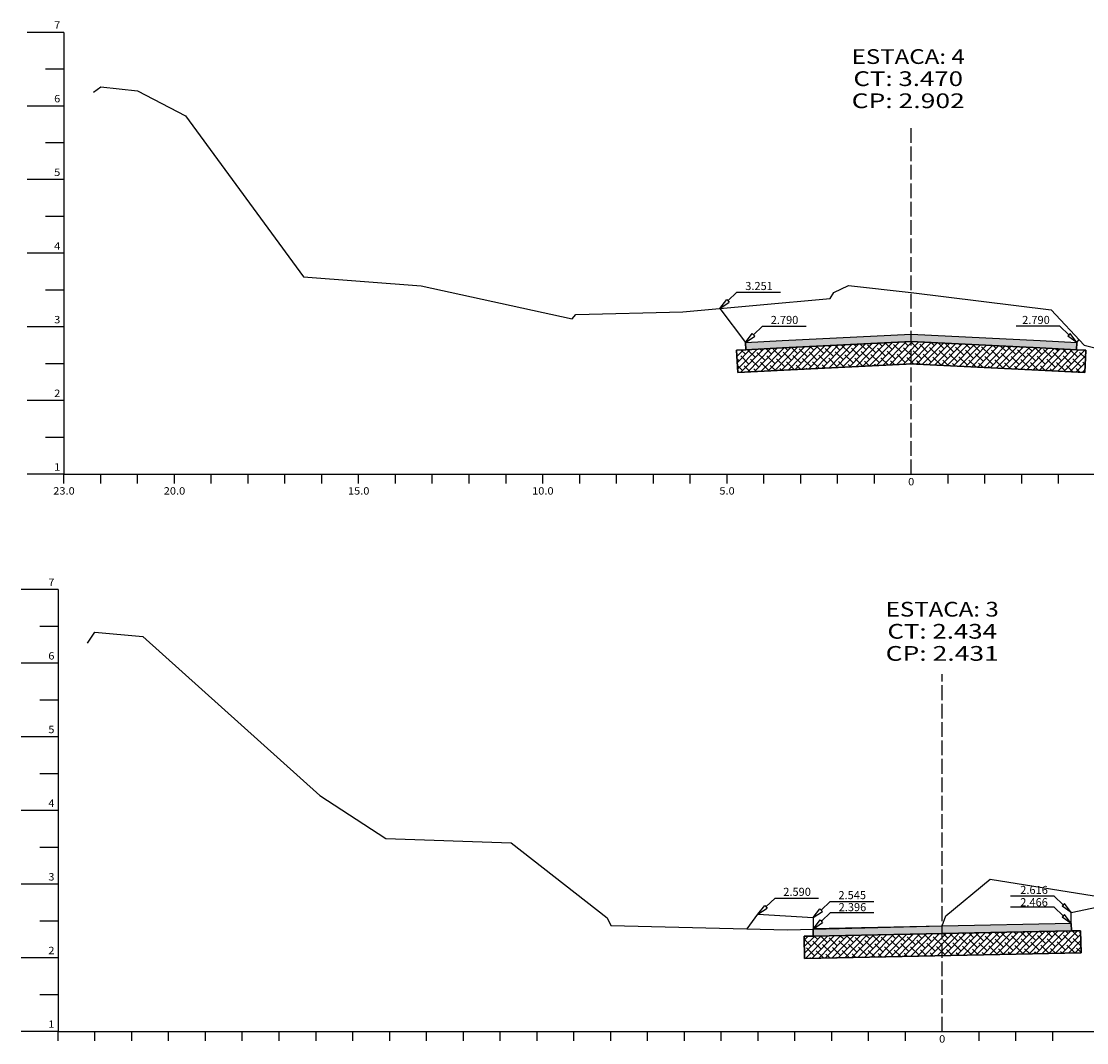
# Model space of a CAD drawing. Extents: x -6573 to 4152, y -48 to 897.
# Drawn here: x -1310 to -1021, y 212 to 489 of the extents above; entities that cross this region are included whole.
import ezdxf
from ezdxf.enums import TextEntityAlignment as Align

# ---------------------------------------------------------------- set-up
doc = ezdxf.new("R2010")
doc.units = 0
doc.header["$MEASUREMENT"] = 0
doc.linetypes.add('LIN0', pattern=[0])
doc.linetypes.add('LIN1', pattern=[5, 4, -1])
doc.layers.add('asfalto', color=250, linetype='Continuous', lineweight=30)
doc.layers.add('brita', color=86, linetype='Continuous', lineweight=30)
doc.layers.add('COTAS', color=20, linetype='Continuous')
doc.layers.add('SECOES', color=7, linetype='LIN0')
doc.styles.add('ROMANS', font='romans')

msp = doc.modelspace()

# ---------------------------------------------------------------- hatches: boundary and pattern name
at = {"layer": 'asfalto', "linetype": 'Continuous'}
h = msp.add_hatch(dxfattribs=at)
h.set_pattern_fill('SWAMP', color=256, style=0)
h.set_pattern_definition([(0, (-888.7457, -1629.9989), (0.5, 0.8660254), [0.125, -0.875]), (90, (-888.6832, -1629.9989), (-0.5, 0.8660254), [0.0625, -1.6695508]), (90, (-888.6676, -1629.9989), (-0.5, 0.8660254), [0.05, -1.6820508]), (90, (-888.69884, -1629.9989), (-0.5, 0.8660254), [0.05, -1.6820508]), (60, (-888.652, -1629.9989), (-0.5, 0.8660254), [0.04, -0.96]), (120, (-888.7145, -1629.9989), (-1, 4e-10), [0.04, -0.96])])
h.paths.add_polyline_path([(-1068.81, 404.33), (-1103.81, 402.59), (-1113.81, 402.09), (-1113.71, 400.09), (-1103.71, 400.59), (-1103.71, 400.59), (-1068.81, 402.33)])
h.paths.add_polyline_path([(-1068.81, 404.33), (-1068.81, 402.33), (-1033.91, 400.59), (-1033.91, 400.59), (-1023.91, 400.09), (-1023.81, 402.09), (-1033.81, 402.59)])
h = msp.add_hatch(dxfattribs=at)
h.set_pattern_fill('SWAMP', color=256, style=0)
h.set_pattern_definition([(0, (2032.475, 221.2816), (0.5, 0.8660254), [0.125, -0.875]), (90, (2032.53754, 221.2816), (-0.5, 0.8660254), [0.0625, -1.6695508]), (90, (2032.55316, 221.2816), (-0.5, 0.8660254), [0.05, -1.6820508]), (90, (2032.5219, 221.2816), (-0.5, 0.8660254), [0.05, -1.6820508]), (60, (2032.5688, 221.2816), (-0.5, 0.8660254), [0.04, -0.96]), (120, (2032.5063, 221.2816), (-1, 4e-10), [0.04, -0.96])])
h.paths.add_polyline_path([(-1095.43, 242.92), (-1095.39, 240.92), (-1060.39, 241.62), (-1060.39, 243.62)])
h.paths.add_polyline_path([(-1060.39, 243.62), (-1060.39, 241.62), (-1025.32, 242.32), (-1025.36, 244.32)])
at = {"layer": 'brita', "linetype": 'Continuous'}
h = msp.add_hatch(dxfattribs=at)
h.set_pattern_fill('ANSI38', color=256, scale=10, angle=0.6131, style=0)
h.set_pattern_definition([(45.613125, (-888.7457, -1629.9989), (-0.8932912, 0.8743746), []), (135.613125, (-888.7457, -1629.9989), (-2.6609569, 0.855458), [3.125, -1.875])])
h.paths.add_polyline_path([(-1034.21, 394.59), (-1021.71, 393.97), (-1021.41, 399.97), (-1033.91, 400.59), (-1033.91, 400.59), (-1068.81, 402.33), (-1068.81, 396.31), (-1034.21, 394.59)])
h.paths.add_polyline_path([(-1068.81, 396.31), (-1068.81, 402.33), (-1103.71, 400.59), (-1103.71, 400.59), (-1116.21, 399.97), (-1115.91, 393.97), (-1103.41, 394.59), (-1103.41, 394.59)])
h = msp.add_hatch(dxfattribs=at)
h.set_pattern_fill('ANSI38', color=256, scale=10, angle=0.6131, style=0)
h.set_pattern_definition([(45.613125, (2032.475, 221.2816), (-0.89329116, 0.8743746), []), (135.613125, (2032.475, 221.2816), (-2.6609569, 0.855458), [3.125, -1.875])])
h.paths.add_polyline_path([(-1060.39, 241.62), (-1095.39, 240.92), (-1097.89, 240.87), (-1097.77, 234.87), (-1060.39, 235.62)])
h.paths.add_polyline_path([(-1022.82, 242.37), (-1025.32, 242.32), (-1060.39, 241.62), (-1060.39, 235.62), (-1022.7, 236.37)])

# ---------------------------------------------------------------- linework, layer by layer
at = {"layer": 'asfalto', "linetype": 'Continuous'}
for p, q in [((-1113.81, 402.09), (-1113.71, 400.09)), ((-1103.71, 400.59), (-1068.71, 402.33)), ((-1068.91, 402.33), (-1033.91, 400.59)), ((-1023.81, 402.09), (-1023.91, 400.09)), ((-1113.71, 400.09), (-1103.71, 400.59)), ((-1033.91, 400.59), (-1023.91, 400.09)), ((-1025.32, 242.32), (-1025.36, 244.32)), ((-1095.43, 242.92), (-1095.39, 240.92)), ((-1025.32, 242.32), (-1095.39, 240.92))]:
    msp.add_line(p, q, dxfattribs=at)
at = {"layer": 'brita', "linetype": 'Continuous'}
for p, q in [((-1116.21, 399.97), (-1113.71, 400.09)), ((-1115.91, 393.97), (-1116.21, 399.97)), ((-1023.82, 400.09), (-1021.41, 399.97)), ((-1021.71, 393.97), (-1021.41, 399.97)), ((-1103.41, 394.59), (-1068.41, 396.33)), ((-1069.21, 396.33), (-1034.21, 394.59)), ((-1115.91, 393.97), (-1103.41, 394.59)), ((-1034.21, 394.59), (-1021.71, 393.97)), ((-1095.39, 240.92), (-1097.89, 240.87)), ((-1097.89, 240.87), (-1097.77, 234.87)), ((-1022.82, 242.37), (-1025.32, 242.32)), ((-1022.82, 242.37), (-1022.7, 236.37)), ((-1022.7, 236.37), (-1097.77, 234.87))]:
    msp.add_line(p, q, dxfattribs=at)
at = {"layer": 'COTAS'}
for p, q in [((-1120.73, 411.31), (-1118.9, 413.74)), ((-1118.9, 413.74), (-1118.21, 413.02)), ((-1113.81, 402.09), (-1111.98, 404.52)), ((-1111.98, 404.52), (-1111.29, 403.8)), ((-1025.64, 404.52), (-1026.32, 403.8)), ((-1023.81, 402.09), (-1025.64, 404.52)), ((-1110.4, 246.82), (-1108.58, 249.25)), ((-1108.58, 249.25), (-1107.89, 248.53)), ((-1027.18, 249.75), (-1027.87, 249.03)), ((-1025.36, 247.32), (-1027.18, 249.75)), ((-1095.43, 245.92), (-1093.6, 248.35)), ((-1093.6, 248.35), (-1092.91, 247.63)), ((-1027.18, 246.75), (-1027.87, 246.03)), ((-1025.36, 244.32), (-1027.18, 246.75)), ((-1095.37, 242.92), (-1093.54, 245.35)), ((-1093.54, 245.35), (-1092.85, 244.63))]:
    msp.add_line(p, q, dxfattribs=at)
at = {"layer": 'COTAS', "color": 20}
for p, q in [((-1116.11, 415.72), (-1118.56, 413.38)), ((-1116.11, 415.72), (-1118.56, 413.38)), ((-1109.19, 406.49), (-1111.64, 404.16)), ((-1109.19, 406.49), (-1111.64, 404.16)), ((-1028.43, 406.49), (-1025.98, 404.16)), ((-1028.43, 406.49), (-1025.98, 404.16)), ((-1029.97, 251.73), (-1027.53, 249.39)), ((-1029.97, 251.73), (-1027.53, 249.39)), ((-1105.78, 251.22), (-1108.23, 248.89)), ((-1105.78, 251.22), (-1108.23, 248.89)), ((-1090.81, 250.33), (-1093.26, 247.99)), ((-1090.81, 250.33), (-1093.26, 247.99)), ((-1090.75, 247.33), (-1093.2, 244.99)), ((-1090.75, 247.33), (-1093.2, 244.99)), ((-1029.97, 248.73), (-1027.53, 246.39)), ((-1029.97, 248.73), (-1027.53, 246.39))]:
    msp.add_line(p, q, dxfattribs=at)
for points in [[(-1116.11, 415.72), (-1104.27, 415.72)], [(-1116.11, 415.72), (-1104.27, 415.72)], [(-1109.19, 406.49), (-1097.35, 406.49)], [(-1109.19, 406.49), (-1097.35, 406.49)], [(-1028.43, 406.49), (-1040.27, 406.49)], [(-1029.97, 251.73), (-1041.81, 251.73)], [(-1105.78, 251.22), (-1093.95, 251.22)], [(-1105.78, 251.22), (-1093.95, 251.22)], [(-1090.81, 250.33), (-1078.97, 250.33)], [(-1090.81, 250.33), (-1078.97, 250.33)], [(-1090.75, 247.33), (-1078.91, 247.33)], [(-1090.75, 247.33), (-1078.91, 247.33)], [(-1029.97, 248.73), (-1041.81, 248.73)]]:
    msp.add_lwpolyline(points, dxfattribs=at)
at = {"layer": 'COTAS'}
for points in [[(-1120.73, 411.31), (-1118.21, 413.02)], [(-1113.81, 402.09), (-1111.29, 403.8)], [(-1023.81, 402.09), (-1026.32, 403.8)], [(-1025.36, 247.32), (-1027.87, 249.03)], [(-1110.4, 246.82), (-1107.89, 248.53)], [(-1095.43, 245.92), (-1092.91, 247.63)], [(-1025.36, 244.32), (-1027.87, 246.03)], [(-1095.37, 242.92), (-1092.85, 244.63)]]:
    msp.add_lwpolyline(points, dxfattribs=at)
at = {"layer": 'SECOES', "color": 4, "linetype": 'LIN0'}
for p, q in [((-1298.81, 486.29), (-1308.81, 486.29)), ((-1298.81, 486.29), (-1298.81, 366.29)), ((-1298.81, 476.29), (-1303.81, 476.29)), ((-1298.81, 466.29), (-1308.81, 466.29)), ((-1298.81, 456.29), (-1303.81, 456.29)), ((-1298.81, 446.29), (-1308.81, 446.29)), ((-1298.81, 436.29), (-1303.81, 436.29)), ((-1298.81, 426.29), (-1308.81, 426.29)), ((-1298.81, 416.29), (-1303.81, 416.29)), ((-1298.81, 406.29), (-1308.81, 406.29)), ((-1298.81, 396.29), (-1303.81, 396.29)), ((-1298.81, 386.29), (-1308.81, 386.29)), ((-1298.81, 376.29), (-1303.81, 376.29)), ((-1298.81, 366.29), (-1308.81, 366.29)), ((-1298.81, 363.79), (-1298.81, 366.29)), ((-1298.81, 366.29), (-848.81, 366.29)), ((-1288.81, 363.79), (-1288.81, 366.29)), ((-1278.81, 363.79), (-1278.81, 366.29)), ((-1268.81, 363.79), (-1268.81, 366.29)), ((-1258.81, 363.79), (-1258.81, 366.29)), ((-1248.81, 363.79), (-1248.81, 366.29)), ((-1238.81, 363.79), (-1238.81, 366.29)), ((-1228.81, 363.79), (-1228.81, 366.29)), ((-1218.81, 363.79), (-1218.81, 366.29)), ((-1208.81, 363.79), (-1208.81, 366.29)), ((-1198.81, 363.79), (-1198.81, 366.29)), ((-1188.81, 363.79), (-1188.81, 366.29)), ((-1178.81, 363.79), (-1178.81, 366.29)), ((-1168.81, 363.79), (-1168.81, 366.29)), ((-1158.81, 363.79), (-1158.81, 366.29)), ((-1148.81, 363.79), (-1148.81, 366.29)), ((-1138.81, 363.79), (-1138.81, 366.29)), ((-1128.81, 363.79), (-1128.81, 366.29)), ((-1118.81, 363.79), (-1118.81, 366.29)), ((-1108.81, 363.79), (-1108.81, 366.29)), ((-1098.81, 363.79), (-1098.81, 366.29)), ((-1088.81, 363.79), (-1088.81, 366.29)), ((-1078.81, 363.79), (-1078.81, 366.29)), ((-1068.81, 366.29), (-1068.81, 366.29)), ((-1058.81, 363.79), (-1058.81, 366.29)), ((-1048.81, 363.79), (-1048.81, 366.29)), ((-1038.81, 363.79), (-1038.81, 366.29)), ((-1028.81, 363.79), (-1028.81, 366.29)), ((-1300.39, 335), (-1310.39, 335)), ((-1300.39, 335), (-1300.39, 215)), ((-1300.39, 325), (-1305.39, 325)), ((-1300.39, 315), (-1310.39, 315)), ((-1300.39, 305), (-1305.39, 305)), ((-1300.39, 295), (-1310.39, 295)), ((-1300.39, 285), (-1305.39, 285)), ((-1300.39, 275), (-1310.39, 275)), ((-1300.39, 265), (-1305.39, 265)), ((-1300.39, 255), (-1310.39, 255)), ((-1300.39, 245), (-1305.39, 245)), ((-1300.39, 235), (-1310.39, 235)), ((-1300.39, 225), (-1305.39, 225)), ((-1300.39, 215), (-1310.39, 215)), ((-1300.39, 212.5), (-1300.39, 215)), ((-1300.39, 215), (-820.39, 215)), ((-1290.39, 212.5), (-1290.39, 215)), ((-1280.39, 212.5), (-1280.39, 215)), ((-1270.39, 212.5), (-1270.39, 215)), ((-1260.39, 212.5), (-1260.39, 215)), ((-1250.39, 212.5), (-1250.39, 215)), ((-1240.39, 212.5), (-1240.39, 215)), ((-1230.39, 212.5), (-1230.39, 215)), ((-1220.39, 212.5), (-1220.39, 215)), ((-1210.39, 212.5), (-1210.39, 215)), ((-1200.39, 212.5), (-1200.39, 215)), ((-1190.39, 212.5), (-1190.39, 215)), ((-1180.39, 212.5), (-1180.39, 215)), ((-1170.39, 212.5), (-1170.39, 215)), ((-1160.39, 212.5), (-1160.39, 215)), ((-1150.39, 212.5), (-1150.39, 215)), ((-1140.39, 212.5), (-1140.39, 215)), ((-1130.39, 212.5), (-1130.39, 215)), ((-1120.39, 212.5), (-1120.39, 215)), ((-1110.39, 212.5), (-1110.39, 215)), ((-1100.39, 212.5), (-1100.39, 215)), ((-1090.39, 212.5), (-1090.39, 215)), ((-1080.39, 212.5), (-1080.39, 215)), ((-1070.39, 212.5), (-1070.39, 215)), ((-1060.39, 215), (-1060.39, 215)), ((-1050.39, 212.5), (-1050.39, 215)), ((-1040.39, 212.5), (-1040.39, 215)), ((-1030.39, 212.5), (-1030.39, 215))]:
    msp.add_line(p, q, dxfattribs=at)
at = {"layer": 'SECOES', "color": 7, "linetype": 'LIN0'}
for p, q in [((-1290.81, 470.07), (-1288.81, 471.53)), ((-1288.81, 471.53), (-1278.81, 470.37)), ((-1278.81, 470.37), (-1265.81, 463.63)), ((-1265.81, 463.63), (-1233.81, 419.91)), ((-1233.81, 419.91), (-1201.81, 417.43)), ((-1201.81, 417.43), (-1160.81, 408.53)), ((-1089.81, 415.69), (-1085.81, 417.59)), ((-1085.81, 417.59), (-1068.81, 415.69)), ((-1130.81, 410.41), (-1090.81, 413.99)), ((-1090.81, 413.99), (-1089.81, 415.69)), ((-1068.81, 415.69), (-1030.81, 410.93)), ((-1030.81, 410.93), (-1021.81, 401.33)), ((-1160.81, 408.53), (-1159.81, 409.71)), ((-1159.81, 409.71), (-1130.81, 410.41)), ((-1021.81, 401.33), (-998.81, 395.59)), ((-1292.39, 320.48), (-1290.39, 323.4)), ((-1290.39, 323.4), (-1277.39, 322.26)), ((-1277.39, 322.26), (-1229.39, 279.04)), ((-1229.39, 279.04), (-1211.39, 267.44)), ((-1211.39, 267.44), (-1177.39, 266.24)), ((-1177.39, 266.24), (-1151.39, 245.84)), ((-1059.39, 246.42), (-1047.39, 256.32)), ((-1047.39, 256.32), (-994.39, 247.92)), ((-1151.39, 245.84), (-1150.39, 243.78)), ((-1060.39, 243.68), (-1059.39, 246.42)), ((-1150.39, 243.78), (-1102.39, 242.6)), ((-1102.39, 242.6), (-1060.39, 243.68))]:
    msp.add_line(p, q, dxfattribs=at)
at = {"layer": 'SECOES', "color": 4, "linetype": 'LIN1'}
for p, q in [((-1068.81, 366.29), (-1068.81, 460.23)), ((-1060.39, 215), (-1060.39, 312.01))]:
    msp.add_line(p, q, dxfattribs=at)
at = {"layer": 'SECOES', "color": 3, "linetype": 'LIN0'}
for p, q in [((-1120.73, 411.31), (-1113.81, 402.09)), ((-1113.81, 402.09), (-1103.81, 402.59)), ((-1103.81, 402.59), (-1068.81, 404.33)), ((-1068.81, 404.33), (-1033.81, 402.59)), ((-1033.81, 402.59), (-1023.81, 402.09)), ((-1023.81, 402.09), (-1023.24, 402.85)), ((-1025.36, 247.32), (-1010.39, 250.54)), ((-1113.36, 242.87), (-1110.4, 246.82)), ((-1110.4, 246.82), (-1095.43, 245.92)), ((-1095.43, 245.92), (-1095.43, 242.92)), ((-1025.36, 244.32), (-1025.36, 247.32)), ((-1025.36, 244.32), (-1095.43, 242.92)), ((-1025.36, 244.32), (-1025.36, 244.32))]:
    msp.add_line(p, q, dxfattribs=at)

# ---------------------------------------------------------------- texts
at = {"layer": 'COTAS', "color": 20, "style": 'ROMANS'}
for s, p in [('3.251', (-1110.12, 416.32)), ('2.790', (-1103.2, 407.1)), ('2.790', (-1034.94, 407.1)), ('2.616', (-1035.46, 252.34)), ('2.590', (-1099.79, 251.83)), ('2.545', (-1084.82, 250.93)), ('2.396', (-1084.76, 247.67)), ('2.466', (-1035.46, 249.01))]:
    msp.add_text(s, height=2.2, dxfattribs=at).set_placement(p, align=Align.CENTER)
at = {"layer": 'SECOES', "color": 1, "style": 'ROMANS'}
for s, height, width, p, p2 in [('7', 2, 1.029412, (-1301.48, 487.29), (-1299.81, 487.29)), ('ESTACA: 4', 4, 1.001812, (-1084.98, 477.71), (-1054.26, 477.71)), ('CT: 3.470', 4, 1.007661, (-1084.49, 471.71), (-1054.74, 471.71)), ('6', 2, 1.029412, (-1301.48, 467.29), (-1299.81, 467.29)), ('CP: 2.902', 4, 1.008073, (-1084.98, 465.71), (-1054.26, 465.71)), ('5', 2, 1.029412, (-1301.48, 447.29), (-1299.81, 447.29)), ('4', 2, 0.972222, (-1301.48, 427.29), (-1299.81, 427.29)), ('3', 2, 1.029412, (-1301.48, 407.29), (-1299.81, 407.29)), ('2', 2, 1.029412, (-1301.48, 387.29), (-1299.81, 387.29)), ('1', 2, 1.590909, (-1301.48, 367.29), (-1299.81, 367.29)), ('0', 2, 1.029411, (-1069.64, 363.29), (-1067.98, 363.29)), ('23.0', 2, 0.914179, (-1301.73, 360.79), (-1295.89, 360.79)), ('20.0', 2, 0.914179, (-1271.73, 360.79), (-1265.89, 360.79)), ('15.0', 2, 0.914179, (-1221.73, 360.79), (-1215.89, 360.79)), ('10.0', 2, 0.914179, (-1171.73, 360.79), (-1165.89, 360.79)), ('5.0', 2, 0.930851, (-1120.89, 360.79), (-1116.73, 360.79)), ('7', 2, 1.029412, (-1303.06, 336), (-1301.39, 336)), ('ESTACA: 3', 4, 1.008073, (-1075.75, 327.66), (-1045.03, 327.66)), ('CT: 2.434', 4, 1.001202, (-1075.27, 321.66), (-1045.52, 321.66)), ('CP: 2.431', 4, 1.047348, (-1075.75, 315.66), (-1045.03, 315.66)), ('6', 2, 1.029412, (-1303.06, 316), (-1301.39, 316)), ('5', 2, 1.029412, (-1303.06, 296), (-1301.39, 296)), ('4', 2, 0.972222, (-1303.06, 276), (-1301.39, 276)), ('3', 2, 1.029412, (-1303.06, 256), (-1301.39, 256)), ('2', 2, 1.029412, (-1303.06, 236), (-1301.39, 236)), ('1', 2, 1.590909, (-1303.06, 216), (-1301.39, 216)), ('0', 2, 1.029411, (-1061.23, 212), (-1059.56, 212))]:
    msp.add_text(s, height=height, dxfattribs=dict(at, width=width)).set_placement(p, p2, align=Align.FIT)

doc.saveas('drawing.dxf')
